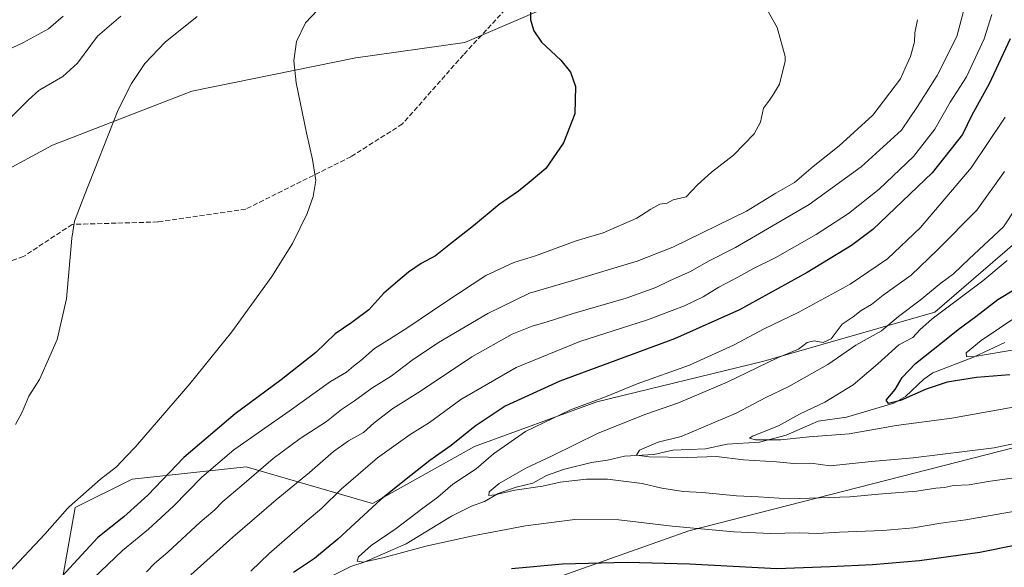
# Model space of a CAD drawing. Units: metres. Extents: x 658776 to 661232, y 4723313 to 4725679.
# Drawn here: x 659103 to 659429, y 4723798 to 4723979 of the extents above; entities that cross this region are included whole.
import ezdxf

# ---------------------------------------------------------------- set-up
doc = ezdxf.new("R2010")
doc.units = ezdxf.units.M
doc.header["$MEASUREMENT"] = 0
doc.linetypes.add('DGN Style 3', pattern=[2.307223, 1.648017, -0.659207])
for name, color, linetype, lineweight in [('Arbolado forestal CxS', 92, 'Continuous', 0), ('Corriente natural lineal', 142, 'Continuous', 13), ('Curva de nivel maestra', 30, 'Continuous', 30), ('Curva de nivel normal', 30, 'Continuous', 0), ('Matorral CxS', 135, 'Continuous', 0), ('Senda', 7, 'DGN Style 3', 0)]:
    doc.layers.add(name, color=color, linetype=linetype, lineweight=lineweight)

msp = doc.modelspace()

# ---------------------------------------------------------------- linework, layer by layer
at = {"layer": 'Arbolado forestal CxS', "color": 92, "linetype": 'Continuous', "lineweight": 0}
for points in [[(659078.2717, 4723918.8357, 1090.0087), (659113.5421, 4723937.8541, 1086.346), (659159.6323, 4723955.7833, 1083.0347), (659214.0955, 4723966.8625, 1078.8036), (659250.2305, 4723971.9171, 1076.1747), (659277.9929, 4723983.8197, 1074.3171)], [(659277.9929, 4723983.8197, 1074.3171), (659250.2305, 4723971.9171, 1076.1747), (659214.0955, 4723966.8625, 1078.8036), (659159.6323, 4723955.7833, 1083.0347), (659113.5421, 4723937.8541, 1086.346), (659078.2717, 4723918.8357, 1090.0087)], [(659523.8369, 4723934.0785, 1007.7558), (659512.3739, 4723935.0449, 1004.2145), (659500.5467, 4723925.8349, 1005.7336), (659490.9593, 4723903.9753, 1013.2864), (659477.0639, 4723876.9167, 1021.6864), (659446.2431, 4723841.1491, 1033.8967), (659324.4437, 4723809.9619, 1044.6295), (659254.5741, 4723785.2341, 1052.8563), (659195.0135, 4723755.0599, 1059.9792), (659139.4479, 4723718.0009, 1064.3131), (659100.5081, 4723676.9337, 1075.174), (659074.2787, 4723659.7173, 1080.3587), (659056.9445, 4723653.2293, 1080.6832), (659035.9025, 4723645.3559, 1083.8622), (658964.4093, 4723633.9299, 1084.6348), (658928.3201, 4723629.1613, 1085.5623), (658904.5301, 4723621.9537, 1087.0797)], [(659523.8369, 4723934.0785, 1007.7558), (659512.3739, 4723935.0449, 1004.2145), (659500.5467, 4723925.8349, 1005.7336), (659490.9593, 4723903.9753, 1013.2864), (659477.0639, 4723876.9167, 1021.6864), (659446.2431, 4723841.1491, 1033.8967), (659324.4437, 4723809.9619, 1044.6295), (659254.5741, 4723785.2341, 1052.8563), (659195.0135, 4723755.0599, 1059.9792), (659139.4479, 4723718.0009, 1064.3131), (659100.5081, 4723676.9337, 1075.174), (659074.2787, 4723659.7173, 1080.3587), (659056.9445, 4723653.2293, 1080.6832), (659035.9025, 4723645.3559, 1083.8622), (658964.4093, 4723633.9299, 1084.6348), (658928.3201, 4723629.1613, 1085.5623), (658904.5301, 4723621.9537, 1087.0797)], [(659254.5741, 4723785.2341, 1052.8563), (659324.4437, 4723809.9619, 1044.6295), (659446.2431, 4723841.1491, 1033.8967), (659477.0639, 4723876.9167, 1021.6864), (659490.9593, 4723903.9753, 1013.2864), (659500.5467, 4723925.8349, 1005.7336), (659512.3739, 4723935.0449, 1004.2145), (659523.8369, 4723934.0785, 1007.7558), (659530.4717, 4723923.4505, 1013.9284), (659533.4485, 4723907.0067, 1021.2335), (659569.9467, 4723872.3865, 1045.0098), (659596.1003, 4723844.4821, 1059.9963), (659603.0217, 4723823.0591, 1068.222), (659615.0893, 4723799.2313, 1080.0542), (659621.8805, 4723758.7403, 1090.3829)], [(659445.1847, 4723916.2487, 1029.895), (659406.0089, 4723882.4785, 1031.9877), (659349.2725, 4723866.2693, 1041.3887), (659293.8873, 4723852.7611, 1045.8556), (659253.3611, 4723837.9027, 1048.6882), (659219.5897, 4723818.9913, 1051.4176), (659177.7139, 4723831.1489, 1067.8922), (659139.8899, 4723827.0973, 1078.7455), (659120.9777, 4723817.6417, 1079.9624), (659116.9243, 4723794.6769, 1075.782)], [(659116.9243, 4723794.6769, 1075.782), (659120.9777, 4723817.6417, 1079.9624), (659139.8899, 4723827.0973, 1078.7455), (659177.7139, 4723831.1489, 1067.8922), (659219.5897, 4723818.9913, 1051.4176), (659253.3611, 4723837.9027, 1048.6882), (659293.8873, 4723852.7611, 1045.8556), (659349.2725, 4723866.2693, 1041.3887), (659406.0089, 4723882.4785, 1031.9877), (659445.1847, 4723916.2487, 1029.895)], [(659116.9243, 4723794.6769, 1075.782), (659120.9777, 4723817.6417, 1079.9624), (659139.8899, 4723827.0973, 1078.7455), (659177.7139, 4723831.1489, 1067.8922), (659219.5897, 4723818.9913, 1051.4176), (659253.3611, 4723837.9027, 1048.6882), (659293.8873, 4723852.7611, 1045.8556), (659349.2725, 4723866.2693, 1041.3887), (659406.0089, 4723882.4785, 1031.9877), (659445.1847, 4723916.2487, 1029.895)], [(659116.9243, 4723794.6769, 1075.782), (659120.9777, 4723817.6417, 1079.9624), (659139.8899, 4723827.0973, 1078.7455), (659177.7139, 4723831.1489, 1067.8922), (659219.5897, 4723818.9913, 1051.4176), (659253.3611, 4723837.9027, 1048.6882), (659293.8873, 4723852.7611, 1045.8556), (659349.2725, 4723866.2693, 1041.3887), (659406.0089, 4723882.4785, 1031.9877), (659445.1847, 4723916.2487, 1029.895)], [(659446.2431, 4723841.1491, 1033.8967), (659324.4437, 4723809.9619, 1044.6295), (659254.5741, 4723785.2341, 1052.8563)]]:
    msp.add_polyline3d(points, dxfattribs=at)
at = {"layer": 'Corriente natural lineal', "color": 142, "linetype": 'Continuous', "lineweight": 13}
msp.add_polyline3d([(659197.2084, 4723790.497, 1048.1284), (659212.4325, 4723798.0939, 1046.3682), (659216.7599, 4723799.5797, 1045.6351), (659230.716, 4723805.6856, 1044.1282), (659245.7525, 4723814.7927, 1042.3228), (659252.4231, 4723818.1165, 1041.2903), (659256.7007, 4723819.7227, 1041.1825), (659261.2819, 4723822.3193, 1040.5451), (659267.2441, 4723824.4107, 1040.1075), (659272.6751, 4723825.7844, 1039.7686), (659277.2823, 4723828.3185, 1039.2479), (659283.2354, 4723830.4316, 1039.0065), (659292.1532, 4723832.6301, 1038.24), (659297.5133, 4723833.3703, 1037.4968), (659303.1067, 4723834.7424, 1036.7048), (659312.8817, 4723835.2857, 1035.4741), (659319.113, 4723836.7271, 1034.6936), (659329.9279, 4723837.174, 1032.7038), (659337.1201, 4723838.71, 1032.1996), (659347.8437, 4723839.3773, 1031.0512), (659356.7426, 4723841.6213, 1029.9226), (659367.2763, 4723846.333, 1028.8575), (659376.7389, 4723847.6302, 1027.2581), (659392.3561, 4723852.2784, 1025.1899), (659396.2465, 4723854.5431, 1024.8947), (659402.3808, 4723860.2187, 1023.4551), (659405.2899, 4723862.3001, 1022.8544), (659418.7571, 4723867.5863, 1020.5189), (659429.2374, 4723872.427, 1018.7189)], dxfattribs=at)
at = {"layer": 'Curva de nivel maestra', "color": 30, "linetype": 'Continuous', "lineweight": 30, "flags": 128}
for points, elevation in [([(659272.08, 4723985.6101), (659271.93, 4723979.4501), (659273.06, 4723975.7601), (659275.61, 4723971.9601), (659281.97, 4723966.0401), (659285.19, 4723962.0301), (659286.89, 4723957.3401), (659286.6, 4723948.2401), (659282.89, 4723938.6101), (659277, 4723930.1401), (659271.51, 4723925.4901), (659268.02, 4723922.6101), (659261.61, 4723918.1301), (659253.07, 4723911.1301), (659245.38, 4723905.1301), (659240.43, 4723901.1401), (659235.73, 4723898.6401), (659231.52, 4723895.7801), (659228.02, 4723892.7201), (659223.32, 4723888.8001), (659218.3, 4723883.2201), (659212.74, 4723879.0201), (659207.18, 4723875.3201), (659200.79, 4723869.0801), (659189.27, 4723860.0301), (659174.05, 4723848.7101), (659156.97, 4723834.3101), (659145.08, 4723821.7401), (659137.17, 4723814.5401), (659128.56, 4723807.6801), (659116.6, 4723794.7501)], 1075), ([(659430.92, 4723973.1301), (659424.04, 4723958.1401), (659418.28, 4723947.8501), (659415.14, 4723941.3801), (659405.14, 4723928.6601), (659385.45, 4723909.8301), (659378.32, 4723904.5701), (659363.65, 4723895.6401), (659341.22, 4723883.2801), (659319.7, 4723873.6101), (659281.71, 4723859.6201), (659263.6, 4723851.3201), (659253.6, 4723844.7001), (659245.6, 4723838.2001), (659238.6, 4723833.2701), (659230.19, 4723826.6701), (659222.36, 4723820.3001), (659208.05, 4723807.1401), (659200.39, 4723800.8101), (659193.4, 4723796.1401)], 1050), ([(659430.82, 4723861.7201), (659419.8, 4723860.8501), (659410.04, 4723859.2701), (659403.06, 4723856.9401), (659394.56, 4723853.1201), (659390.6, 4723852.1201), (659389.87, 4723853.3201), (659392.79, 4723856.8101), (659395.19, 4723860.8101), (659399.54, 4723865.4801), (659408.12, 4723872.1401), (659413.7, 4723876.7601), (659419.62, 4723881.0301), (659426.82, 4723886.7101), (659432.21, 4723889.8301)], 1025), ([(659265.6, 4723797.4001), (659282.6, 4723798.9801), (659303.94, 4723799.5801), (659324.6, 4723799.0201), (659353.6, 4723797.4901), (659371.27, 4723798.1101), (659385.27, 4723798.7801), (659400.93, 4723800.1601), (659420.93, 4723802.8801), (659432.41, 4723805.1401)], 1050)]:
    msp.add_lwpolyline(points, dxfattribs=dict(at, elevation=elevation))
at = {"layer": 'Curva de nivel normal', "color": 30, "linetype": 'Continuous', "lineweight": 0, "flags": 128}
for points, elevation in [([(659345.91, 4723990.8701), (659353.71, 4723976.9001), (659356.33, 4723967.2201), (659356.35, 4723965.7001), (659354.44, 4723958.0601), (659352.52, 4723954.8001), (659351.16, 4723952.8001), (659349.18, 4723950.1301), (659348.15, 4723945.4701), (659346.09, 4723941.6401), (659339.27, 4723934.4801), (659331.94, 4723928.9501), (659327.27, 4723924.7401), (659323.52, 4723920.6901), (659319.19, 4723919.7201), (659317.24, 4723918.6301), (659314.87, 4723918.2501), (659311.86, 4723916.6801), (659307.19, 4723913.6201), (659295.98, 4723908.8201), (659287.12, 4723906.1201), (659273.6, 4723901.1801), (659266.45, 4723898.9001), (659257.09, 4723894.6101), (659243.5, 4723885.6201), (659231.27, 4723877.4101), (659225.23, 4723873.5401), (659220.2, 4723870.4701), (659215.74, 4723866.4901), (659213.23, 4723864.5701), (659210.93, 4723862.5401), (659205.6, 4723859.4201), (659191.94, 4723849.6201), (659173.61, 4723836.8301), (659162.95, 4723827.7201), (659153.61, 4723818.0801), (659145.28, 4723810.5001), (659136.64, 4723803.4701), (659127.02, 4723794.0801)], 1070), ([(659417.41, 4723989.5301), (659413.32, 4723973.9201), (659406.81, 4723960.9701), (659400.21, 4723950.7301), (659394.93, 4723942.7801), (659381.6, 4723930.6501), (659364.27, 4723918.1701), (659339.94, 4723903.9301), (659330.94, 4723899.3301), (659324.97, 4723895.9901), (659318.23, 4723892.9801), (659313.46, 4723890.6201), (659303.69, 4723887.1601), (659286.08, 4723882.0401), (659277.48, 4723879.2101), (659272.45, 4723877.8701), (659265.87, 4723875.1201), (659252.5, 4723867.6301), (659235.5, 4723856.3201), (659226.3, 4723850.5201), (659220.11, 4723845.7601), (659216.6, 4723842.5801), (659211.6, 4723839.8201), (659206.6, 4723836.2601), (659198.72, 4723829.2901), (659187.68, 4723820.2501), (659173.27, 4723807.8101), (659159.32, 4723795.3001)], 1060), ([(659092.07, 4723788.8601), (659110.91, 4723808.8601), (659118.45, 4723817.3301), (659119.04, 4723817.9201), (659129.37, 4723827.0901), (659134.67, 4723831.1401), (659137.87, 4723834.6401), (659140.99, 4723837.8101), (659158.96, 4723858.7201), (659172.9, 4723875.9501), (659186.19, 4723894.3101), (659193, 4723905.2601), (659197.96, 4723915.1501), (659199.93, 4723920.8801), (659200.77, 4723926.1801), (659199.68, 4723933.0801), (659197.68, 4723941.9101), (659194.31, 4723958.5501), (659193.5, 4723965.8101), (659194.42, 4723972.2501), (659197.31, 4723978.4701), (659201.35, 4723982.6301)], 1080), ([(659089.7, 4723937.2101), (659105.51, 4723952.9201), (659108.99, 4723955.9901), (659109.28, 4723956.2501), (659116.96, 4723960.6001), (659121.82, 4723965.0101), (659128.43, 4723973.9601), (659136.15, 4723980.6601)], 1090), ([(659095.31, 4723967.9601), (659103.61, 4723971.8001), (659112.21, 4723976.4801), (659117.01, 4723980.6101)], 1095), ([(659101.25, 4723845.1801), (659103.4, 4723849.2901), (659105.65, 4723854.6101), (659109.17, 4723860.1801), (659112.57, 4723867.9001), (659115.01, 4723873.3901), (659118.17, 4723886.8801), (659119.94, 4723906.9901), (659120.83, 4723912.6301), (659124.11, 4723921.2801), (659135.29, 4723949.6001), (659139.63, 4723958.3501), (659144.13, 4723964.9701), (659150.85, 4723972.0101), (659161.39, 4723980.4701)], 1085), ([(659400.28, 4723979.4701), (659399.4, 4723975.1301), (659399.28, 4723972.1301), (659397.97, 4723967.2201), (659396.11, 4723963.4201), (659394.56, 4723959.8901), (659385.46, 4723947.7501), (659374.27, 4723937.6001), (659365.6, 4723930.7501), (659359.42, 4723925.4501), (659353.22, 4723921.9101), (659343.52, 4723916.0101), (659319.16, 4723904.0201), (659307.36, 4723899.4301), (659285.98, 4723892.9701), (659271.64, 4723888.7801), (659257.76, 4723881.9801), (659241.46, 4723872.3801), (659232.7, 4723866.5401), (659225.73, 4723861.2701), (659219.32, 4723857.2701), (659213.6, 4723853.0101), (659209.27, 4723850.1401), (659204.27, 4723846.1701), (659195.6, 4723840.5301), (659186.6, 4723833.9001), (659176.28, 4723824.9501), (659169.98, 4723819.6801), (659167.25, 4723816.9001), (659162.45, 4723812.8101), (659151.73, 4723802.9001), (659147.35, 4723799.1101), (659144.67, 4723796.3401)], 1065), ([(659179.19, 4723796.6201), (659185.34, 4723802.4401), (659197.12, 4723812.7601), (659202.76, 4723817.4601), (659209.22, 4723823.8101), (659221.18, 4723834.1701), (659232.02, 4723841.9201), (659238.44, 4723845.8401), (659248.87, 4723853.4801), (659267.24, 4723864.1401), (659288.27, 4723872.7001), (659310.7, 4723879.9301), (659322.97, 4723884.5401), (659329.14, 4723887.5801), (659334.38, 4723890.8001), (659340.73, 4723894.0401), (659345.67, 4723896.8501), (659353.05, 4723900.5001), (659366.66, 4723908.2501), (659377.32, 4723915.1801), (659387.53, 4723923.3001), (659398.86, 4723934.0801), (659405.97, 4723943.1301), (659411.1, 4723952.1301), (659416.5, 4723960.4801), (659422.34, 4723973.1701), (659424.92, 4723981.1401)], 1055), ([(659432.59, 4723816.4401), (659416.26, 4723813.5801), (659407.93, 4723812.4701), (659398.93, 4723810.8901), (659388.72, 4723810.0701), (659374.4, 4723809.4901), (659367.16, 4723809.0701), (659361.06, 4723809.2701), (659351.54, 4723809.0801), (659339.37, 4723809.5801), (659318.92, 4723811.4601), (659301.18, 4723813.5901), (659286.63, 4723813.6501), (659270.24, 4723811.5701), (659253.43, 4723808.3801), (659237.27, 4723804.8101), (659223.03, 4723800.9401), (659216.47, 4723799.6001), (659214.54, 4723799.9301), (659214.88, 4723801.3201), (659219.15, 4723805.0401), (659227.45, 4723810.6801), (659236.27, 4723817.4701), (659241.27, 4723821.0701), (659246.23, 4723825.3901), (659253.97, 4723830.5401), (659259.64, 4723835.4901), (659270.28, 4723842.8601), (659285.24, 4723850.0801), (659296.76, 4723854.4001), (659307.32, 4723858.6501), (659324.6, 4723864.8601), (659339.26, 4723871.4701), (659349.42, 4723876.9201), (659360.94, 4723882.4601), (659377.94, 4723891.7101), (659390.27, 4723900.1501), (659401.26, 4723910.5701), (659418, 4723930.3401), (659429.26, 4723947.1101)], 1045), ([(659433.79, 4723827.7401), (659423.66, 4723826.3501), (659417.4, 4723825.2401), (659412.18, 4723824.9501), (659409.24, 4723824.3501), (659406.34, 4723824.1101), (659400, 4723823.1201), (659388.64, 4723822.2301), (659377.82, 4723821.2601), (659357.82, 4723820.5501), (659347.57, 4723821.2101), (659340.24, 4723821.5801), (659329, 4723822.6201), (659322.56, 4723822.9701), (659315.45, 4723824.0601), (659308.92, 4723825.6401), (659297.48, 4723827.1101), (659290.49, 4723827.1201), (659281.81, 4723826.1001), (659275.91, 4723824.7801), (659266.75, 4723823.4101), (659260.17, 4723821.8701), (659258.14, 4723821.7001), (659258.24, 4723822.9201), (659261.54, 4723825.5901), (659270.4, 4723830.7401), (659279.11, 4723834.8201), (659294.42, 4723842.3901), (659310.21, 4723848.6801), (659320.98, 4723852.3701), (659337.16, 4723859.2601), (659353.84, 4723867.3301), (659360.84, 4723870.2401), (659363.64, 4723872.4001), (659365.96, 4723872.9801), (659369.01, 4723872.4001), (659371.6, 4723873.6601), (659375.27, 4723878.4601), (659378.94, 4723880.9101), (659381.6, 4723883.0501), (659384.94, 4723885.0501), (659388.91, 4723888.0601), (659398.17, 4723894.6901), (659406.9, 4723903.1101), (659419.91, 4723916.2401), (659429.03, 4723929.1201)], 1040), ([(659450.51, 4723842.7301), (659425.6, 4723837.4801), (659398.76, 4723834.1901), (659384.94, 4723832.9801), (659371.29, 4723831.5501), (659364.9, 4723832.4301), (659359.1, 4723832.3201), (659353.54, 4723832.8101), (659342.61, 4723833.5001), (659333.55, 4723834.6201), (659323.94, 4723834.2501), (659311.32, 4723834.4801), (659307.12, 4723835.0101), (659308.03, 4723836.6601), (659314.24, 4723839.3701), (659321.94, 4723841.2001), (659340.1, 4723848.9801), (659349.94, 4723854.2001), (659357.41, 4723857.7101), (659370.5, 4723865.1301), (659379.74, 4723871.5001), (659388.27, 4723876.2401), (659393.94, 4723881.0801), (659401.16, 4723886.4501), (659408, 4723892.0401), (659412.17, 4723895.1401), (659417.37, 4723900.1401), (659428.72, 4723910.8201), (659436.97, 4723923.1301)], 1035), ([(659429.98, 4723899.5801), (659421.89, 4723892.9101), (659415.27, 4723887.8401), (659405.1, 4723880.2801), (659400.97, 4723876.6501), (659398.73, 4723874.0201), (659394.1, 4723871.6801), (659387.14, 4723865.3201), (659378.94, 4723858.3801), (659369.49, 4723852.5801), (659361.14, 4723848.6901), (659354.13, 4723844.8101), (659345.5, 4723841.3601), (659344.59, 4723840.7301), (659346.58, 4723840.1501), (659354.94, 4723840.0801), (659364.27, 4723841.1101), (659377.6, 4723842.1201), (659393.2, 4723844.9201), (659411.65, 4723847.3201), (659438.11, 4723852.1001)], 1030), ([(659434.14, 4723870.3601), (659418.58, 4723867.6701), (659416.48, 4723867.7101), (659416.42, 4723868.9701), (659421.39, 4723873.0801), (659433.48, 4723881.3001)], 1020)]:
    msp.add_lwpolyline(points, dxfattribs=dict(at, elevation=elevation))
at = {"layer": 'Matorral CxS', "color": 135, "linetype": 'Continuous', "lineweight": 0}
msp.add_polyline3d([(659277.9929, 4723983.8197, 1074.3171), (659250.2305, 4723971.9171, 1076.1747), (659214.0955, 4723966.8625, 1078.8036), (659159.6323, 4723955.7833, 1083.0347), (659113.5421, 4723937.8541, 1086.346), (659078.2717, 4723918.8357, 1090.0087)], dxfattribs=at)
msp.add_polyline3d([(659277.9929, 4723983.8197, 1074.3171), (659250.2305, 4723971.9171, 1076.1747), (659214.0955, 4723966.8625, 1078.8036), (659159.6323, 4723955.7833, 1083.0347), (659113.5421, 4723937.8541, 1086.346), (659078.2717, 4723918.8357, 1090.0087)], dxfattribs=at)
at = {"layer": 'Senda', "color": 7, "linetype": 'DGN Style 3', "lineweight": 0}
msp.add_polyline3d([(659433.9601, 4724144.3101, 1053.9279), (659421.1701, 4724144.4701, 1050.491), (659407.6101, 4724127.4601, 1052.2529), (659400.5101, 4724104.1101, 1056.8873), (659393.9301, 4724079.8201, 1064.9794), (659372.1901, 4724065.3801, 1070.3627), (659353.1901, 4724046.2201, 1071.7464), (659320.9401, 4724023.9401, 1077.1345), (659301.4877, 4724011.0413, 1077.7045), (659291.9701, 4724004.7301, 1078.0342), (659265.1701, 4723984.5101, 1082.9953), (659249.7201, 4723967.8401, 1086.3561), (659229.4901, 4723944.8801, 1084.8092), (659212.4101, 4723934.0201, 1084.6803), (659177.5701, 4723916.6601, 1090.8047), (659148.3801, 4723912.3701, 1090.9254), (659120.0201, 4723911.5801, 1088.7188), (659103.8601, 4723900.9301, 1095.1659), (659069.1801, 4723888.1601, 1100.8436)], dxfattribs=at)

doc.saveas('drawing.dxf')
